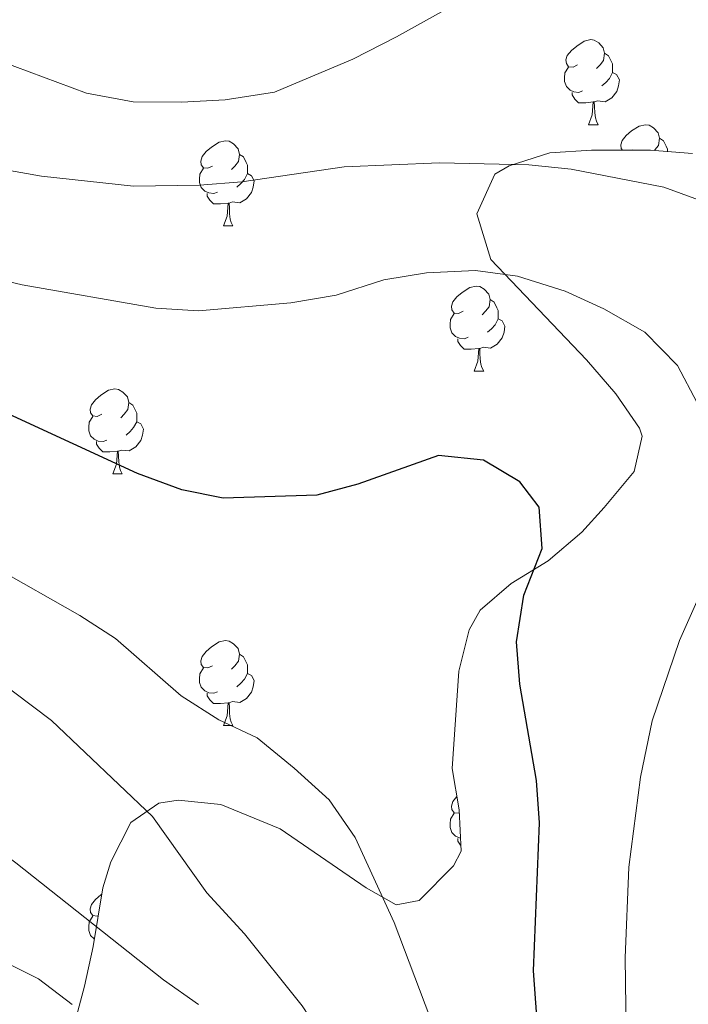
# Model space of a CAD drawing. Units: metres. Extents: x 586188 to 590681, y 4721634 to 4724661.
# Drawn here: x 588780 to 588859, y 4722776 to 4722893 of the extents above; entities that cross this region are included whole.
import ezdxf

# ---------------------------------------------------------------- set-up
doc = ezdxf.new("R2010")
doc.units = ezdxf.units.M
doc.header["$MEASUREMENT"] = 0
for name, color, linetype, lineweight in [('Level 35', 92, 'Continuous', 0), ('Level 36', 19, 'Continuous', 40), ('Level 4', 36, 'Continuous', 30), ('Level 5', 36, 'Continuous', 0)]:
    doc.layers.add(name, color=color, linetype=linetype, lineweight=lineweight)

msp = doc.modelspace()

# ---------------------------------------------------------------- linework, layer by layer
at = {"layer": 'Level 35', "color": 92, "linetype": 'Continuous', "lineweight": 0, "ltscale": 0.5}
for points in [[(588842.4, 4722876.91, 645.87), (588837.61, 4722875.41, 646.37), (588835.89, 4722874.43, 646.56), (588833.78, 4722869.72, 647.11), (588835.42, 4722864.32, 647.65), (588846.71, 4722852.5, 649.44), (588850.19, 4722848.49, 649.47), (588852.95, 4722844.44, 649.35), (588853.3, 4722843.49, 649.44), (588852.35, 4722839.31, 650.04), (588848.81, 4722835.07, 650.69), (588846.16, 4722832.15, 651.12), (588842.21, 4722828.77, 651.66), (588837.83, 4722826.09, 652.19), (588834.16, 4722822.93, 652.73), (588832.88, 4722820.63, 653.04), (588831.64, 4722815.74, 653.71), (588830.88, 4722804.26, 655.67), (588831.71, 4722799.38, 656.74), (588831.93, 4722794.51, 657.92), (588831.02, 4722792.75, 658.31), (588826.98, 4722788.67, 658.88), (588824.26, 4722788.14, 659.27), (588820.74, 4722790.15, 660.95), (588810.56, 4722797.13, 661.67), (588803.57, 4722799.99, 662.14), (588798.53, 4722800.53, 662.46), (588796.27, 4722800.16, 662.62), (588792.97, 4722797.89, 665.63), (588790.58, 4722793.22, 668.61), (588789.66, 4722790.18, 670.06), (588788.53, 4722783.24, 672.45), (588787.48, 4722778.56, 673.85), (588782.51, 4722759.81, 678.6)], [(588859.22, 4722876.85, 643.69), (588854.28, 4722877.24, 644.33), (588847.31, 4722877.26, 645.37), (588842.4, 4722876.91, 645.87)]]:
    msp.add_polyline3d(points, dxfattribs=at)
at = {"layer": 'Level 36', "color": 92, "linetype": 'Continuous', "lineweight": 0}
for points in [[(588845.67, 4722887.31, 0.01), (588845.14, 4722887.05, 0.01), (588844.61, 4722887.1, 0.01), (588844.34, 4722887.47, 0.01), (588844.29, 4722887.9, 0.01), (588844.45, 4722888.42, 0.01), (588844.93, 4722889.01, 0.01), (588845.56, 4722889.54, 0.01), (588846.46, 4722890.13, 0.01), (588847.21, 4722890.29, 0.01), (588847.63, 4722890.23, 0.01), (588848.16, 4722889.92, 0.01), (588848.69, 4722889.33, 0.01), (588848.85, 4722888.69, 0.01), (588848.74, 4722887.84, 0.01), (588848.32, 4722887.31, 0.01), (588847.9, 4722886.89, 0.01)], [(588848.85, 4722888.69, 0.01), (588849.33, 4722888.38, 0.01), (588849.64, 4722887.74, 0.01), (588849.8, 4722887.42, 0.01), (588849.8, 4722886.84, 0.01), (588849.8, 4722886.41, 0.01), (588849.43, 4722885.72, 0.01), (588849.01, 4722885.24, 0.01), (588848.53, 4722884.82, 0.01)], [(588846.25, 4722884.23, 0.01), (588845.83, 4722884.07, 0.01), (588845.24, 4722884.13, 0.01), (588844.77, 4722884.34, 0.01), (588844.34, 4722884.77, 0.01), (588844.13, 4722885.35, 0.01), (588844.13, 4722885.77, 0.01), (588844.18, 4722886.36, 0.01), (588844.61, 4722887.05, 0.01)], [(588849.8, 4722886.41, 0.01), (588850.26, 4722886.16, 0.01), (588850.6, 4722885.55, 0.01), (588850.49, 4722884.82, 0.01), (588850.28, 4722884.18, 0.01), (588849.7, 4722883.44, 0.01), (588848.9, 4722882.96, 0.01), (588848.05, 4722883.07, 0.01), (588847.62, 4722882.94, 0.01)], [(588847.51, 4722882.94, 0.01), (588846.62, 4722882.85, 0.01), (588845.78, 4722882.85, 0.01), (588845.35, 4722883.28, 0.01), (588845.03, 4722883.76, 0.01), (588845.03, 4722884.07, 0.01)], [(588846.97, 4722880.25, 0.01), (588847.4, 4722881.41, 0.01), (588847.51, 4722882.94, 0.01), (588847.62, 4722882.94, 0.01), (588847.66, 4722882.35, 0.01), (588847.69, 4722881.67, 0.01), (588847.76, 4722881.05, 0.01), (588847.88, 4722880.65, 0.01), (588848.09, 4722880.25, 0.01)], [(588846.97, 4722880.25, 0.01), (588848.09, 4722880.25, 0.01)], [(588850.95, 4722877.26, 0.01), (588850.82, 4722877.44, 0.01), (588850.76, 4722877.86, 0.01), (588850.92, 4722878.38, 0.01), (588851.4, 4722878.98, 0.01), (588852.04, 4722879.51, 0.01), (588852.94, 4722880.09, 0.01), (588853.68, 4722880.25, 0.01), (588854.11, 4722880.2, 0.01), (588854.64, 4722879.88, 0.01), (588855.17, 4722879.3, 0.01), (588855.33, 4722878.66, 0.01), (588855.22, 4722877.81, 0.01), (588854.79, 4722877.28, 0.01), (588854.73, 4722877.21, 0.01)], [(588802.59, 4722875.37, 0.01), (588802.06, 4722875.11, 0.01), (588801.53, 4722875.16, 0.01), (588801.26, 4722875.53, 0.01), (588801.21, 4722875.96, 0.01), (588801.37, 4722876.48, 0.01), (588801.85, 4722877.07, 0.01), (588802.48, 4722877.6, 0.01), (588803.38, 4722878.19, 0.01), (588804.13, 4722878.35, 0.01), (588804.55, 4722878.29, 0.01), (588805.08, 4722877.98, 0.01), (588805.61, 4722877.39, 0.01), (588805.77, 4722876.75, 0.01), (588805.66, 4722875.9, 0.01), (588805.24, 4722875.37, 0.01), (588804.82, 4722874.95, 0.01)], [(588855.33, 4722878.66, 0.01), (588855.8, 4722878.34, 0.01), (588856.12, 4722877.7, 0.01), (588856.28, 4722877.38, 0.01), (588856.28, 4722877.09, 0.01)], [(588852.14, 4722877.28, 0.01), (588852.09, 4722877.25, 0.01)], [(588805.77, 4722876.75, 0.01), (588806.25, 4722876.44, 0.01), (588806.56, 4722875.8, 0.01), (588806.72, 4722875.48, 0.01), (588806.72, 4722874.9, 0.01), (588806.72, 4722874.47, 0.01), (588806.35, 4722873.78, 0.01), (588805.93, 4722873.3, 0.01), (588805.45, 4722872.88, 0.01)], [(588803.17, 4722872.29, 0.01), (588802.75, 4722872.13, 0.01), (588802.16, 4722872.19, 0.01), (588801.69, 4722872.4, 0.01), (588801.26, 4722872.83, 0.01), (588801.05, 4722873.41, 0.01), (588801.05, 4722873.83, 0.01), (588801.1, 4722874.42, 0.01), (588801.53, 4722875.11, 0.01)], [(588806.72, 4722874.47, 0.01), (588807.18, 4722874.22, 0.01), (588807.52, 4722873.61, 0.01), (588807.41, 4722872.88, 0.01), (588807.2, 4722872.24, 0.01), (588806.62, 4722871.5, 0.01), (588805.82, 4722871.02, 0.01), (588804.97, 4722871.13, 0.01), (588804.54, 4722871, 0.01)], [(588804.43, 4722871, 0.01), (588803.54, 4722870.91, 0.01), (588802.7, 4722870.91, 0.01), (588802.27, 4722871.34, 0.01), (588801.95, 4722871.82, 0.01), (588801.95, 4722872.13, 0.01)], [(588803.89, 4722868.31, 0.01), (588804.32, 4722869.47, 0.01), (588804.43, 4722871, 0.01), (588804.54, 4722871, 0.01), (588804.58, 4722870.41, 0.01), (588804.61, 4722869.73, 0.01), (588804.68, 4722869.11, 0.01), (588804.8, 4722868.71, 0.01), (588805.01, 4722868.31, 0.01)], [(588803.89, 4722868.31, 0.01), (588805.01, 4722868.31, 0.01)], [(588832.16, 4722858.23, 0.01), (588831.63, 4722857.96, 0.01), (588831.1, 4722858.02, 0.01), (588830.84, 4722858.39, 0.01), (588830.78, 4722858.81, 0.01), (588830.94, 4722859.33, 0.01), (588831.42, 4722859.93, 0.01), (588832.06, 4722860.46, 0.01), (588832.96, 4722861.04, 0.01), (588833.7, 4722861.2, 0.01), (588834.13, 4722861.15, 0.01), (588834.66, 4722860.83, 0.01), (588835.19, 4722860.25, 0.01), (588835.35, 4722859.61, 0.01), (588835.24, 4722858.76, 0.01), (588834.81, 4722858.23, 0.01), (588834.39, 4722857.8, 0.01)], [(588835.35, 4722859.61, 0.01), (588835.82, 4722859.29, 0.01), (588836.14, 4722858.65, 0.01), (588836.3, 4722858.33, 0.01), (588836.3, 4722857.75, 0.01), (588836.3, 4722857.33, 0.01), (588835.93, 4722856.64, 0.01), (588835.51, 4722856.16, 0.01), (588835.03, 4722855.74, 0.01)], [(588832.75, 4722855.15, 0.01), (588832.32, 4722854.99, 0.01), (588831.74, 4722855.05, 0.01), (588831.26, 4722855.26, 0.01), (588830.84, 4722855.68, 0.01), (588830.62, 4722856.27, 0.01), (588830.62, 4722856.69, 0.01), (588830.68, 4722857.27, 0.01), (588831.1, 4722857.96, 0.01)], [(588836.3, 4722857.33, 0.01), (588836.75, 4722857.08, 0.01), (588837.1, 4722856.46, 0.01), (588836.99, 4722855.74, 0.01), (588836.78, 4722855.1, 0.01), (588836.19, 4722854.36, 0.01), (588835.4, 4722853.88, 0.01), (588834.55, 4722853.98, 0.01), (588834.12, 4722853.85, 0.01)], [(588834.01, 4722853.85, 0.01), (588833.12, 4722853.77, 0.01), (588832.27, 4722853.77, 0.01), (588831.85, 4722854.2, 0.01), (588831.53, 4722854.67, 0.01), (588831.53, 4722854.99, 0.01)], [(588833.46, 4722851.17, 0.01), (588833.9, 4722852.33, 0.01), (588834.01, 4722853.85, 0.01), (588834.12, 4722853.85, 0.01), (588834.15, 4722853.27, 0.01), (588834.19, 4722852.58, 0.01), (588834.26, 4722851.97, 0.01), (588834.37, 4722851.57, 0.01), (588834.59, 4722851.17, 0.01)], [(588833.46, 4722851.17, 0.01), (588834.59, 4722851.17, 0.01)], [(588789.53, 4722846.09, 0.01), (588789, 4722845.82, 0.01), (588788.47, 4722845.88, 0.01), (588788.2, 4722846.25, 0.01), (588788.15, 4722846.67, 0.01), (588788.31, 4722847.19, 0.01), (588788.79, 4722847.79, 0.01), (588789.42, 4722848.32, 0.01), (588790.32, 4722848.9, 0.01), (588791.07, 4722849.06, 0.01), (588791.49, 4722849.01, 0.01), (588792.02, 4722848.69, 0.01), (588792.55, 4722848.11, 0.01), (588792.71, 4722847.47, 0.01), (588792.6, 4722846.62, 0.01), (588792.18, 4722846.09, 0.01), (588791.76, 4722845.66, 0.01)], [(588792.71, 4722847.47, 0.01), (588793.19, 4722847.15, 0.01), (588793.5, 4722846.51, 0.01), (588793.66, 4722846.19, 0.01), (588793.66, 4722845.61, 0.01), (588793.66, 4722845.19, 0.01), (588793.29, 4722844.5, 0.01), (588792.87, 4722844.02, 0.01), (588792.39, 4722843.6, 0.01)], [(588790.11, 4722843.01, 0.01), (588789.69, 4722842.85, 0.01), (588789.1, 4722842.91, 0.01), (588788.63, 4722843.12, 0.01), (588788.2, 4722843.54, 0.01), (588787.99, 4722844.13, 0.01), (588787.99, 4722844.55, 0.01), (588788.04, 4722845.13, 0.01), (588788.47, 4722845.82, 0.01)], [(588793.66, 4722845.19, 0.01), (588794.12, 4722844.94, 0.01), (588794.46, 4722844.32, 0.01), (588794.35, 4722843.6, 0.01), (588794.14, 4722842.96, 0.01), (588793.56, 4722842.22, 0.01), (588792.76, 4722841.74, 0.01), (588791.91, 4722841.84, 0.01), (588791.48, 4722841.71, 0.01)], [(588791.37, 4722841.71, 0.01), (588790.48, 4722841.63, 0.01), (588789.64, 4722841.63, 0.01), (588789.21, 4722842.06, 0.01), (588788.89, 4722842.53, 0.01), (588788.89, 4722842.85, 0.01)], [(588790.83, 4722839.03, 0.01), (588791.26, 4722840.19, 0.01), (588791.37, 4722841.71, 0.01), (588791.48, 4722841.71, 0.01), (588791.52, 4722841.13, 0.01), (588791.55, 4722840.44, 0.01), (588791.62, 4722839.83, 0.01), (588791.74, 4722839.43, 0.01), (588791.95, 4722839.03, 0.01)], [(588790.83, 4722839.03, 0.01), (588791.95, 4722839.03, 0.01)], [(588802.59, 4722816.38, 0.01), (588802.06, 4722816.12, 0.01), (588801.53, 4722816.17, 0.01), (588801.26, 4722816.54, 0.01), (588801.21, 4722816.96, 0.01), (588801.37, 4722817.48, 0.01), (588801.85, 4722818.08, 0.01), (588802.48, 4722818.61, 0.01), (588803.38, 4722819.2, 0.01), (588804.13, 4722819.36, 0.01), (588804.55, 4722819.3, 0.01), (588805.08, 4722818.98, 0.01), (588805.61, 4722818.4, 0.01), (588805.77, 4722817.76, 0.01), (588805.66, 4722816.91, 0.01), (588805.24, 4722816.38, 0.01), (588804.82, 4722815.96, 0.01)], [(588805.77, 4722817.76, 0.01), (588806.25, 4722817.44, 0.01), (588806.56, 4722816.8, 0.01), (588806.72, 4722816.48, 0.01), (588806.72, 4722815.9, 0.01), (588806.72, 4722815.48, 0.01), (588806.35, 4722814.79, 0.01), (588805.93, 4722814.31, 0.01), (588805.45, 4722813.89, 0.01)], [(588803.17, 4722813.3, 0.01), (588802.75, 4722813.14, 0.01), (588802.16, 4722813.2, 0.01), (588801.69, 4722813.41, 0.01), (588801.26, 4722813.84, 0.01), (588801.05, 4722814.42, 0.01), (588801.05, 4722814.84, 0.01), (588801.1, 4722815.42, 0.01), (588801.53, 4722816.12, 0.01)], [(588806.72, 4722815.48, 0.01), (588807.18, 4722815.23, 0.01), (588807.52, 4722814.62, 0.01), (588807.41, 4722813.89, 0.01), (588807.2, 4722813.25, 0.01), (588806.62, 4722812.51, 0.01), (588805.82, 4722812.03, 0.01), (588804.97, 4722812.14, 0.01), (588804.54, 4722812, 0.01)], [(588804.43, 4722812, 0.01), (588803.54, 4722811.92, 0.01), (588802.7, 4722811.92, 0.01), (588802.27, 4722812.35, 0.01), (588801.95, 4722812.82, 0.01), (588801.95, 4722813.14, 0.01)], [(588803.89, 4722809.32, 0.01), (588804.32, 4722810.48, 0.01), (588804.43, 4722812, 0.01), (588804.54, 4722812, 0.01), (588804.58, 4722811.42, 0.01), (588804.61, 4722810.74, 0.01), (588804.68, 4722810.12, 0.01), (588804.8, 4722809.72, 0.01), (588805.01, 4722809.32, 0.01)], [(588803.89, 4722809.32, 0.01), (588805.01, 4722809.32, 0.01)], [(588831.72, 4722799.02, 0.01), (588831.63, 4722798.97, 0.01), (588831.1, 4722799.03, 0.01), (588830.84, 4722799.4, 0.01), (588830.78, 4722799.82, 0.01), (588830.94, 4722800.34, 0.01), (588831.42, 4722800.94, 0.01), (588831.44, 4722800.95, 0.01)], [(588831.86, 4722796.04, 0.01), (588831.74, 4722796.06, 0.01), (588831.26, 4722796.27, 0.01), (588830.84, 4722796.69, 0.01), (588830.62, 4722797.28, 0.01), (588830.62, 4722797.7, 0.01), (588830.68, 4722798.28, 0.01), (588831.1, 4722798.97, 0.01)], [(588831.9, 4722795.15, 0.01), (588831.85, 4722795.21, 0.01), (588831.53, 4722795.68, 0.01), (588831.53, 4722796, 0.01)], [(588789.13, 4722786.9, 0.01), (588789, 4722786.83, 0.01), (588788.47, 4722786.89, 0.01), (588788.2, 4722787.26, 0.01), (588788.15, 4722787.68, 0.01), (588788.31, 4722788.2, 0.01), (588788.79, 4722788.8, 0.01), (588789.42, 4722789.33, 0.01), (588789.54, 4722789.4, 0.01)], [(588788.67, 4722784.11, 0.01), (588788.63, 4722784.13, 0.01), (588788.2, 4722784.55, 0.01), (588787.99, 4722785.14, 0.01), (588787.99, 4722785.56, 0.01), (588788.04, 4722786.14, 0.01), (588788.47, 4722786.83, 0.01)]]:
    msp.add_polyline3d(points, dxfattribs=at)
at = {"layer": 'Level 4', "color": 36, "linetype": 'Continuous', "lineweight": 30}
msp.add_polyline3d([(588841.24, 4722769.59, 650.01), (588840.47, 4722780.37, 650.01), (588841.17, 4722797.84, 650.01), (588840.81, 4722802.82, 650.01), (588838.86, 4722814.22, 650.01), (588838.46, 4722819.2, 650.01), (588839.31, 4722824.73, 650.01), (588841.5, 4722830.22, 650.01), (588841.12, 4722835.1, 650.01), (588838.87, 4722838.1, 650.01), (588834.56, 4722840.64, 650.01), (588829.25, 4722841.18, 650.01), (588819.74, 4722837.82, 650.01), (588814.91, 4722836.5, 650.01), (588803.87, 4722836.15, 650.01), (588798.97, 4722837.15, 650.01), (588793.73, 4722839.08, 650.01), (588778.58, 4722846.09, 650.01)], dxfattribs=at)
at = {"layer": 'Level 5', "color": 36, "linetype": 'Continuous', "lineweight": 0}
for points in [[(588806.04, 4722873.52, 640.01), (588801.05, 4722873.13, 640.01), (588793.29, 4722873, 640.01), (588782.42, 4722874.16, 640.01), (588777.5, 4722875.05, 640.01), (588771.92, 4722877.13, 640.01), (588766.79, 4722879.47, 640.01), (588754.07, 4722883.66, 640.01), (588752.23, 4722884.32, 640.01), (588742.56, 4722887.17, 640.01), (588729.64, 4722893.32, 640.01), (588713.51, 4722904.97, 640.01), (588698.24, 4722918.41, 640.01), (588683.53, 4722933.94, 640.01), (588673.89, 4722943.73, 640.01), (588660.72, 4722961.7, 640.01), (588657.12, 4722966.8, 640.01), (588654.39, 4722971.12, 640.01), (588651.85, 4722975.73, 640.01), (588649.15, 4722980.86, 640.01), (588646.22, 4722985.8, 640.01)], [(588753.9, 4722897.37, 635.01), (588772.46, 4722889.62, 635.01), (588787.74, 4722883.98, 635.01), (588793.23, 4722882.94, 635.01), (588798.93, 4722882.92, 635.01), (588804.08, 4722883.18, 635.01), (588809.89, 4722884.1, 635.01), (588819.13, 4722887.98, 635.01), (588824.32, 4722890.63, 635.01), (588834.28, 4722896.2, 635.01)], [(588859.78, 4722847.41, 645.01), (588857.45, 4722851.82, 645.01), (588853.61, 4722855.77, 645.01), (588848.76, 4722858.5, 645.01), (588844.21, 4722860.58, 645.01), (588838.57, 4722862.37, 645.01), (588833.61, 4722863.04, 645.01), (588827.85, 4722862.78, 645.01), (588822.79, 4722861.93, 645.01), (588817.2, 4722860.14, 645.01), (588811.84, 4722859.21, 645.01), (588800.93, 4722858.28, 645.01), (588795.91, 4722858.58, 645.01), (588780.13, 4722861.33, 645.01), (588774.99, 4722862.56, 645.01), (588754.24, 4722869.96, 645.01), (588738.38, 4722877.5, 645.01), (588730.63, 4722880.2, 645.01), (588724.78, 4722883.4, 645.01), (588712.72, 4722889.49, 645.01), (588706.27, 4722894.33, 645.01)], [(588642.11, 4722890.95, 665.01), (588650.35, 4722881.74, 665.01), (588657.33, 4722874.58, 665.01), (588661.55, 4722870.3, 665.01), (588668.5, 4722863.27, 665.01), (588677.02, 4722855.8, 665.01), (588685, 4722849.4, 665.01), (588692.19, 4722844.32, 665.01), (588702.38, 4722838.3, 665.01), (588710.52, 4722834.13, 665.01), (588717.01, 4722829.63, 665.01), (588725.59, 4722824.55, 665.01), (588729.79, 4722821.74, 665.01), (588735.28, 4722817.37, 665.01), (588740.51, 4722813.97, 665.01), (588746.98, 4722810.43, 665.01), (588756.17, 4722806.5, 665.01), (588766.07, 4722802.73, 665.01), (588770.23, 4722799.88, 665.01), (588779.41, 4722793.12, 665.01), (588796.81, 4722779.31, 665.01), (588800.95, 4722776.39, 665.01)], [(588861.53, 4722870.8, 640.01), (588855.84, 4722872.89, 640.01), (588844.89, 4722875.01, 640.01), (588839.91, 4722875.52, 640.01), (588829.36, 4722875.74, 640.01), (588818.12, 4722875.27, 640.01), (588806.04, 4722873.52, 640.01)], [(588642.69, 4722873.97, 670.01), (588649.59, 4722866.74, 670.01), (588653.4, 4722862.77, 670.01), (588661.38, 4722854.44, 670.01), (588669.9, 4722846.74, 670.01), (588678.5, 4722839.55, 670.01), (588686.59, 4722833.54, 670.01), (588696.64, 4722827.29, 670.01), (588705.73, 4722822.49, 670.01), (588712.81, 4722817.04, 670.01), (588719.59, 4722812.28, 670.01), (588723.61, 4722809.27, 670.01), (588727.73, 4722805.85, 670.01), (588734.39, 4722800.83, 670.01), (588741.41, 4722796.99, 670.01), (588746.52, 4722794.19, 670.01), (588771.77, 4722784.54, 670.01), (588782.05, 4722779.43, 670.01), (588786.02, 4722776.38, 670.01)], [(588776.8, 4722828.04, 655.01), (588786.96, 4722822.31, 655.01), (588791.15, 4722819.6, 655.01), (588798.89, 4722812.83, 655.01), (588803.33, 4722809.98, 655.01), (588807.86, 4722807.86, 655.01), (588812.23, 4722804.3, 655.01), (588816.35, 4722800.54, 655.01), (588819.41, 4722796.11, 655.01), (588824.04, 4722786.07, 655.01), (588829.46, 4722771.7, 655.01)], [(588861.19, 4722667.79, 645.01), (588857.49, 4722683.1, 645.01), (588856.64, 4722688.15, 645.01), (588855.8, 4722699.14, 645.01), (588855.08, 4722704.09, 645.01), (588850.67, 4722719.85, 645.01), (588849.81, 4722726.25, 645.01), (588849.95, 4722737.15, 645.01), (588851.51, 4722764.47, 645.01), (588851.29, 4722781.9, 645.01), (588851.72, 4722792.59, 645.01), (588853.09, 4722803.21, 645.01), (588854.47, 4722809.89, 645.01), (588857.7, 4722819.37, 645.01), (588860.21, 4722825.03, 645.01)], [(588774.76, 4722816.57, 660.01), (588783.58, 4722809.92, 660.01), (588795.53, 4722798.58, 660.01), (588801.94, 4722789.56, 660.01), (588806.36, 4722784.74, 660.01), (588813.17, 4722776.22, 660.01), (588819.77, 4722766.17, 660.01), (588821.29, 4722761.4, 660.01), (588822, 4722755.83, 660.01), (588822.27, 4722750.08, 660.01), (588821.86, 4722733.76, 660.01), (588822.02, 4722728.73, 660.01), (588823.83, 4722708, 660.01), (588827.9, 4722685.92, 660.01), (588829.29, 4722674.59, 660.01), (588834.62, 4722646.74, 660.01), (588840.33, 4722625.86, 660.01), (588840.58, 4722620, 660.01), (588841.23, 4722615.05, 660.01), (588844.88, 4722604.89, 660.01), (588849.77, 4722593.5, 660.01), (588851.2, 4722588.28, 660.01)]]:
    msp.add_polyline3d(points, dxfattribs=at)

doc.saveas('drawing.dxf')
